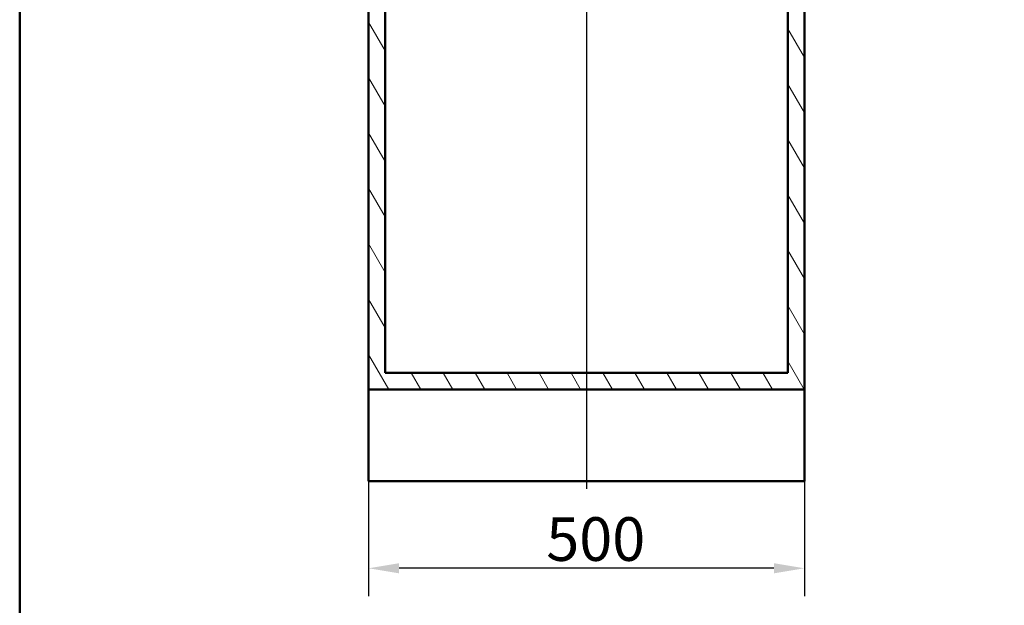
# Paper-space layout 'DF_1' of a CAD drawing. Units: millimetres. Extents: x 0 to 2100, y 0 to 3923.
# Drawn here: x 100 to 1229, y 688 to 1359 of the extents above; entities that cross this region are included whole.
import ezdxf

# ---------------------------------------------------------------- set-up
doc = ezdxf.new("R2010")
doc.units = ezdxf.units.MM
doc.header["$LTSCALE"] = 10
for name, color, linetype, lineweight in [('Centerline(ISO)', 7, 'Continuous', 25), ('Dimensions(ISO)', 7, 'Continuous', 25), ('Hatch', 7, 'Continuous', 20), ('Sketch Geometry(ISO)', 7, 'Continuous', 50), ('Visible Edges(ISO)', 7, 'Continuous', 50)]:
    doc.layers.add(name, color=color, linetype=linetype, lineweight=lineweight)
doc.styles.add('Text__5.0mm', font='arial.ttf', dxfattribs={"width": 0.9})
doc.dimstyles.new('KS-Marketing', dxfattribs={"dimscale": 10, "dimtxt": 5, "dimasz": 3.5, "dimexe": 3.175, "dimexo": 0, "dimgap": 0.8, "dimtad": 1, "dimdec": 1, "dimrnd": 1e-08, "dimtxsty": 'Text__5.0mm', "dimcen": 0.09, "dimdle": 10, "dimclrd": 7, "dimclre": 7, "dimclrt": 7, "dimadec": 0, "dimazin": 2, "dimtfac": 0.7, "dimtdec": 4, "dimtmove": 0, "dimatfit": 3, "dimfxl": 1, "dimtolj": 1, "dimlwd": 25, "dimlwe": 25, "dimarcsym": 0})

# ---------------------------------------------------------------- blocks, each defined once
blk = doc.blocks.new('*D7')
at = {"layer": 'Defpoints', "color": 0, "linetype": 'Continuous', "transparency": 16777216}
for p in [(500.2, 830), (1000.2, 830), (500.2, 730)]:
    blk.add_point(p, dxfattribs=at)
at = {"layer": 'Dimensions(ISO)', "color": 7, "linetype": 'Continuous', "lineweight": 25, "transparency": 16777216}
for p, q in [((500.2, 830), (500.2, 698.2)), ((1000.2, 830), (1000.2, 698.2)), ((965.2, 730), (535.2, 730))]:
    blk.add_line(p, q, dxfattribs=at)
at = {"layer": 'Dimensions(ISO)', "color": 7, "linetype": 'Continuous', "transparency": 16777216}
for points in [[(535.2, 735.8), (535.2, 724.2), (500.2, 730)], [(965.2, 735.8), (965.2, 724.2), (1000.2, 730)]]:
    blk.add_solid(points, dxfattribs=at)
at = {"layer": 'Dimensions(ISO)', "color": 7, "linetype": 'Continuous', "lineweight": 25, "transparency": 16777216, "insert": (704, 763.5), "char_height": 50, "attachment_point": 4, "style": 'Text__5.0mm'}
blk.add_mtext('\\A1;500', dxfattribs=at)
blk = doc.blocks.new('Borders Default Border')
at = {"layer": 'Sketch Geometry(ISO)', "flags": 128}
blk.add_lwpolyline([(10, 10), (10, 287), (200, 287), (200, 10), (10, 10)], dxfattribs=at)

psp = doc.layouts.new('DF_1')

# ---------------------------------------------------------------- hatches: boundary and pattern name
at = {"layer": 'Hatch'}
h = psp.add_hatch(dxfattribs=at)
h.set_pattern_fill('ANSI31', color=256, scale=254, angle=75, style=0)
h.set_pattern_definition([(120, (0, 0), (-27.4963, -15.875), [])])
h.paths.add_polyline_path([(500.16, 934.99), (1000.16, 934.99), (1000.16, 1696.99), (981.16, 1696.99), (981.16, 953.99), (519.16, 953.99), (519.16, 1696.99), (500.16, 1696.99)])

# ---------------------------------------------------------------- linework, layer by layer
at = {"layer": 'Centerline(ISO)', "linetype": 'Continuous'}
psp.add_line((750.16, 1991.31), (750.16, 821.26), dxfattribs=at)
at = {"layer": 'Visible Edges(ISO)'}
for p, q in [((500.16, 1696.99), (500.16, 934.99)), ((519.16, 953.99), (519.16, 1696.99)), ((981.16, 1696.99), (981.16, 953.99)), ((1000.16, 934.99), (1000.16, 1696.99)), ((981.16, 953.99), (519.16, 953.99)), ((500.16, 934.99), (1000.16, 934.99)), ((500.16, 829.99), (500.16, 934.99)), ((1000.16, 934.99), (1000.16, 829.99)), ((1000.16, 829.99), (500.16, 829.99))]:
    psp.add_line(p, q, dxfattribs=at)

# ---------------------------------------------------------------- block references
at = {"xscale": 10, "yscale": 10, "zscale": 10}
psp.add_blockref('Borders Default Border', (0, 0), dxfattribs=at)

# ---------------------------------------------------------------- dimensions: what is measured, and where the dimension line sits
at = {"layer": 'Dimensions(ISO)', "color": 7, "linetype": 'Continuous', "lineweight": 25}
dim = psp.add_linear_dim(base=(500.16, 729.99), p1=(1000.16, 829.99), p2=(500.16, 829.99), dimstyle='KS-Marketing', override={"dimgap": 0.8, "dimdec": 1, "dimtol": 0, "dimlim": 0, "dimtp": 0, "dimtm": 0, "dimtdec": 4, "dimtofl": 0, "dimatfit": 1}, dxfattribs=at)
dim.commit()
dim.dimension.update_dxf_attribs({"geometry": '*D7', "text_midpoint": (753.62, 729.99), "dimtype": 160})

doc.saveas('drawing.dxf')
